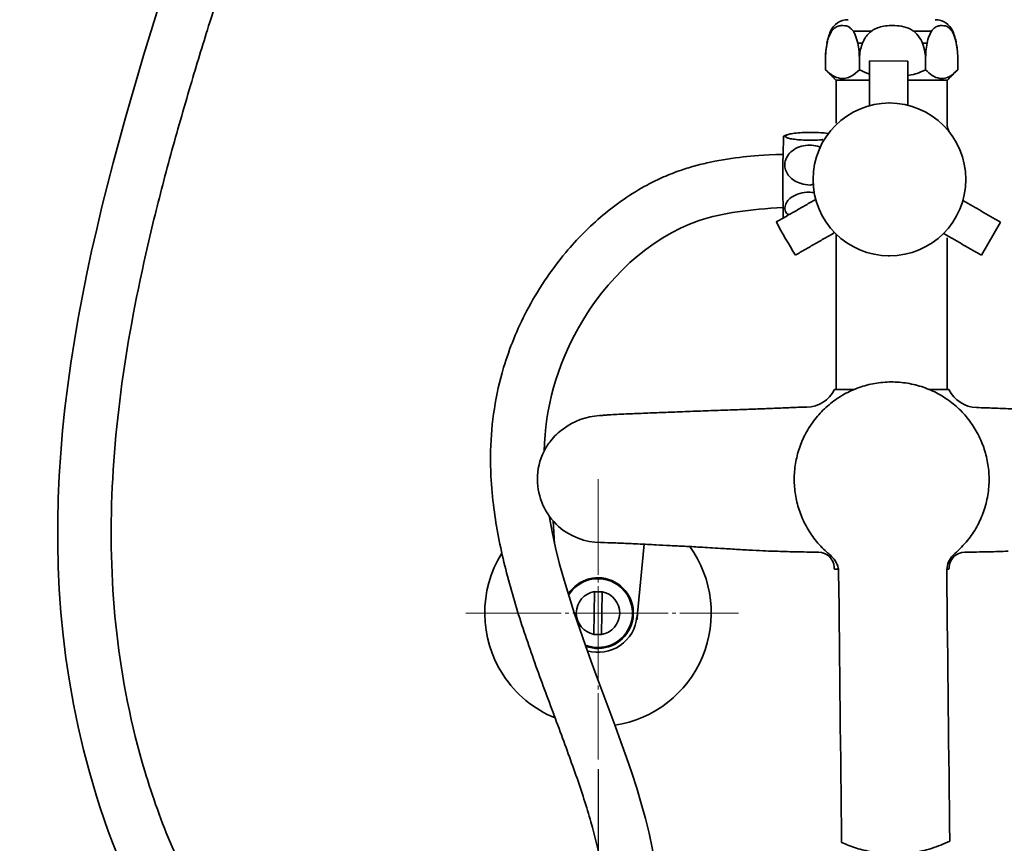
# Model space of a CAD drawing. Extents: x 12660 to 13945, y 3142 to 4840.
# Drawn here: x 13535 to 13793, y 3320 to 3536 of the extents above; entities that cross this region are included whole.
import ezdxf

# ---------------------------------------------------------------- set-up
doc = ezdxf.new("R2010")
doc.units = 0
doc.linetypes.add('CENTER', pattern=[28, 25, -1, 1, -1])
doc.layers.get('0').update_dxf_attribs({"linetype": 'CONTINUOUS', "lineweight": 35})
doc.layers.get('DEFPOINTS').update_dxf_attribs({"linetype": 'CONTINUOUS'})
doc.layers.add('CEN', color=1, linetype='CENTER', lineweight=18)
doc.layers.add('DIM', color=3, linetype='CONTINUOUS', lineweight=25)
doc.dimstyles.new('銅器 SPA安裝尺寸 A-04', dxfattribs={"dimscale": 2.5, "dimtxt": 8, "dimasz": 6, "dimexe": 1, "dimexo": 1, "dimgap": 6, "dimtad": 1, "dimtih": 1, "dimtoh": 1, "dimdec": 0, "dimdsep": 46, "dimtxsty": 'Standard', "dimcen": 0, "dimazin": 2, "dimtfac": 1, "dimtdec": 0, "dimtmove": 0, "dimatfit": 3, "dimfxl": 0, "dimtolj": 1, "dimarcsym": 0})

# ---------------------------------------------------------------- blocks, each defined once
blk = doc.blocks.new('*D40')
at = {"layer": 'DEFPOINTS', "color": 0}
for p in [(13686.19, 3342.11), (13840.97, 3342.06), (13840.97, 3158.38)]:
    blk.add_point(p, dxfattribs=at)
at = {"layer": 'DIM', "color": 0, "lineweight": -2}
for p, q in [((13686.19, 3339.61), (13686.19, 3155.88)), ((13840.97, 3339.56), (13840.97, 3155.88)), ((13701.19, 3158.38), (13825.97, 3158.38))]:
    blk.add_line(p, q, dxfattribs=at)
at = {"layer": 'DIM', "color": 0}
for points in [[(13701.19, 3160.88), (13701.19, 3155.88), (13686.19, 3158.38)], [(13825.97, 3160.88), (13825.97, 3155.88), (13840.97, 3158.38)]]:
    blk.add_solid(points, dxfattribs=at)
at = {"layer": 'DIM', "color": 0, "insert": (13763.58, 3183.38), "char_height": 20, "attachment_point": 5}
blk.add_mtext('\\A1;152%%p25', dxfattribs=at)

msp = doc.modelspace()

# ---------------------------------------------------------------- linework, layer by layer
for p, q in [((13747.32, 3532.71), (13747.05, 3532.71)), ((13757.72, 3532.71), (13753.02, 3532.71)), ((13773.44, 3532.71), (13768.82, 3532.71)), ((13779.04, 3532.71), (13778.85, 3532.71)), ((13746.15, 3529.63), (13746.13, 3529.63)), ((13755.44, 3529.63), (13754.19, 3529.63)), ((13772.33, 3529.63), (13771.1, 3529.63)), ((13779.97, 3529.63), (13779.96, 3529.63)), ((13745.73, 3525.24), (13745.73, 3522.66)), ((13754.61, 3525.24), (13754.61, 3522.66)), ((13757.25, 3524.94), (13767.25, 3524.93)), ((13771.93, 3525.24), (13771.93, 3522.66)), ((13780.37, 3525.24), (13780.37, 3522.66)), ((13757.25, 3519.94), (13748.45, 3519.94)), ((13777.65, 3519.94), (13767.25, 3519.94)), ((13763.04, 3513.93), (13762.46, 3513.94)), ((13786.54, 3474.08), (13791.55, 3482.73)), ((13748.05, 3438.94), (13751.87, 3438.94)), ((13751.87, 3438.94), (13753.19, 3438.94)), ((13772.91, 3438.94), (13774.23, 3438.94)), ((13774.23, 3438.94), (13778.05, 3438.94)), ((13674.47, 3404.63), (13674.84, 3398.55)), ((13696.4, 3379.45), (13698.25, 3398.45)), ((13748.05, 3391.94), (13748.98, 3391.94)), ((13778.05, 3391.94), (13777.52, 3391.94)), ((13685.3, 3386.05), (13685.09, 3374.87)), ((13687.3, 3386.02), (13687.09, 3374.84))]:
    msp.add_line(p, q)
at = {"flags": 128}
for points in [[(13749.17, 3391.07), (13749.22, 3386.61), (13749.27, 3382.14), (13749.32, 3377.66), (13749.37, 3373.18), (13749.42, 3368.7), (13749.47, 3364.21), (13749.52, 3359.71), (13749.56, 3355.22)], [(13777.86, 3355.53), (13777.81, 3360.03), (13777.76, 3364.52), (13777.71, 3369.01), (13777.66, 3373.5), (13777.61, 3377.98), (13777.57, 3382.45), (13777.52, 3386.92), (13777.47, 3391.39)], [(13778.25, 3320.72), (13778.2, 3325.07), (13778.15, 3329.43), (13778.1, 3333.78), (13778.06, 3338.13), (13778.01, 3342.48), (13777.96, 3346.83), (13777.91, 3351.18), (13777.86, 3355.53)], [(13749.56, 3355.22), (13749.61, 3350.87), (13749.66, 3346.52), (13749.71, 3342.17), (13749.76, 3337.82), (13749.81, 3333.47), (13749.85, 3329.11), (13749.9, 3324.76), (13749.95, 3320.41)]]:
    msp.add_lwpolyline(points, dxfattribs=at)
msp.add_circle((13762.47, 3493.94), 20)
for centre, radius, start, end in [((13751.65, 3530.74), 5, 90, 156.8203), ((13774.45, 3530.74), 5, 23.1797, 90), ((13760.29, 3527.04), 14.4, 156.8203, 169.6302), ((13765.81, 3527.04), 14.4, 10.3698, 23.1797), ((13770.13, 3525.24), 24.4, 169.6302, 174.1922), ((13755.97, 3525.24), 24.4, 6.2969, 10.3698), ((13770.13, 3525.24), 24.4, 174.1922, 179.0545), ((13977.14, 3495.68), 242.57, 177.7414, 180.9089), ((14150.56, 3492.1), 415.97, 180.0363, 181.1379), ((13870.05, 3556.04), 155.51, 208.0973, 211.7822), ((13740.83, 3442.38), 8, 270, 334.5218), ((13785.64, 3442.71), 8.48, 206.4048, 267.4766), ((13687.54, 3414.79), 17.36, 93.0929, 127.2424), ((13685.64, 3415.72), 15.3, 152.4897, 181.0626), ((13686.85, 3415.44), 16.5, 180, 228.1897), ((13686.19, 3380.45), 29.65, 116.7792, 116.9688), ((13686.85, 3415.44), 16.5, 228.1897, 270), ((13686.19, 3380.45), 29.65, 278.5174, 35.9757), ((13686.19, 3380.45), 29.65, 148.0626, 213.1127), ((13743.83, 3392.19), 4.2, 2.9999, 89.3435), ((13782.27, 3392.19), 4.2, 90.6565, 177.0001), ((13686.19, 3380.45), 9.25, 249.5825, 147.4902), ((13686.19, 3380.45), 9, 248.2313, 148.8554), ((13686.19, 3380.45), 5.68, 99.0686, 258.7884), ((13686.19, 3380.45), 5.68, 279.0686, 78.7884), ((13686.19, 3380.45), 10.25, 254.1471, 354.422), ((13686.19, 3380.45), 10.35, 350.5709, 2.3931), ((13686.19, 3380.45), 29.65, 213.1127, 247.7212)]:
    msp.add_arc(centre, radius, start, end)
for points, knots in [([(13704.6, 4002.92), (13698.05, 3967.57), (13679.68, 3858.22), (13628.59, 3697.97), (13559.41, 3517.24), (13528.26, 3364.82), (13599.93, 3238.71), (13739.57, 3279.88), (13680.82, 3361.32), (13673.38, 3405.91)], [0, 0, 0, 0, 107.481684, 332.495448, 501.867674, 690.856291, 786.486013, 869.513375, 995.623206, 995.623206, 995.623206, 995.623206]), ([(13718.41, 4002.92), (13715.06, 3984.3), (13712.31, 3967.96), (13707.46, 3940.7), (13705.45, 3929.8), (13701.87, 3911.57), (13700.38, 3904.25), (13697.07, 3888.73), (13695.23, 3880.56), (13691.4, 3864.25), (13689.4, 3856.12), (13683.19, 3831.79), (13678.76, 3815.65), (13664.73, 3767.49), (13654.41, 3735.7), (13640.09, 3694.09), (13636.55, 3684), (13629.4, 3663.89), (13625.79, 3653.88), (13614.95, 3623.9), (13607.73, 3603.99), (13597.65, 3574.96), (13594.56, 3565.89), (13589.17, 3549.57), (13586.83, 3542.32), (13582.96, 3529.92), (13581.39, 3524.77), (13578.07, 3513.6), (13576.33, 3507.59), (13573.02, 3495.55), (13571.44, 3489.53), (13567.02, 3471.45), (13564.49, 3459.38), (13560.69, 3435.27), (13559.41, 3423.22), (13558.49, 3399.17), (13558.85, 3387.16), (13561.58, 3363.15), (13563.96, 3351.14), (13568.56, 3335.76), (13569.66, 3332.41), (13572.03, 3325.78), (13573.32, 3322.51), (13577.06, 3313.81), (13579.7, 3308.54), (13585.53, 3298.76), (13588.72, 3294.27), (13594.68, 3287.38), (13597.36, 3284.74), (13602.95, 3280.13), (13605.86, 3278.15), (13611.99, 3274.86), (13615.2, 3273.56), (13619.45, 3272.38), (13620.3, 3272.17), (13622.04, 3271.79), (13622.93, 3271.62), (13625.65, 3271.17), (13627.53, 3270.95), (13633.34, 3270.54), (13637.41, 3270.61), (13645.61, 3271.4), (13649.75, 3272.11), (13657.75, 3274.13), (13661.62, 3275.42), (13668.76, 3278.45), (13672.03, 3280.19), (13676.84, 3283.36), (13678.61, 3284.73), (13681.61, 3287.48), (13682.83, 3288.86), (13684.06, 3290.55), (13684.31, 3290.93), (13684.79, 3291.69), (13685.01, 3292.08), (13685.64, 3293.26), (13686.01, 3294.06), (13686.78, 3296.12), (13687.14, 3297.42), (13687.67, 3300.25), (13687.83, 3301.79), (13687.95, 3305.1), (13687.9, 3306.89), (13687.58, 3310.68), (13687.31, 3312.7), (13686.33, 3318.24), (13685.44, 3321.93), (13683.22, 3329.71), (13681.89, 3333.79), (13678.95, 3342.24), (13677.34, 3346.61), (13674, 3355.57), (13672.28, 3360.16), (13668.9, 3369.51), (13667.24, 3374.26), (13664.17, 3383.92), (13662.76, 3388.82), (13660.39, 3398.74), (13659.43, 3403.77), (13658.47, 3411.67), (13658.23, 3414.49), (13658.05, 3419.18), (13658.03, 3421.03), (13658.16, 3426.61), (13658.49, 3430.3), (13659.63, 3437.58), (13660.44, 3441.17), (13663.01, 3449.78), (13665.02, 3454.74), (13668.92, 3462.18), (13670.48, 3464.82), (13673.9, 3469.94), (13675.76, 3472.43), (13680.69, 3478.32), (13683.94, 3481.61), (13691.04, 3487.57), (13694.9, 3490.24), (13700.46, 3493.23), (13701.89, 3493.93), (13704.87, 3495.24), (13706.42, 3495.85), (13709.3, 3496.83), (13710.59, 3497.22), (13713.14, 3497.9), (13714.39, 3498.19), (13718.61, 3499.07), (13721.48, 3499.49), (13726.72, 3500.11), (13729.12, 3500.33), (13734.61, 3500.48)], [0, 0, 0, 0, 49.556984, 49.556984, 82.573783, 82.573783, 104.778733, 104.778733, 129.621787, 129.621787, 154.464841, 154.464841, 204.15095, 204.15095, 303.523168, 303.523168, 335.448216, 335.448216, 367.373264, 367.373264, 431.22336, 431.22336, 460.173119, 460.173119, 483.172922, 483.172922, 499.427745, 499.427745, 518.322719, 518.322719, 537.217693, 537.217693, 575.00764, 575.00764, 612.797587, 612.797587, 650.587534, 650.587534, 688.377481, 688.377481, 698.885394, 698.885394, 709.393308, 709.393308, 727.425511, 727.425511, 745.457713, 745.457713, 758.809704, 758.809704, 772.161695, 772.161695, 785.513686, 785.513686, 788.75942, 788.75942, 792.005154, 792.005154, 798.496623, 798.496623, 811.465235, 811.465235, 824.433848, 824.433848, 837.40246, 837.40246, 850.371072, 850.371072, 859.599069, 859.599069, 868.827065, 868.827065, 871.530023, 871.530023, 874.23298, 874.23298, 879.638895, 879.638895, 887.482055, 887.482055, 895.325215, 895.325215, 903.168375, 903.168375, 911.011535, 911.011535, 923.726418, 923.726418, 936.441301, 936.441301, 949.156185, 949.156185, 961.871068, 961.871068, 974.585951, 974.585951, 987.300834, 987.300834, 1000.015717, 1000.015717, 1007.025385, 1007.025385, 1011.579296, 1011.579296, 1020.687119, 1020.687119, 1029.794942, 1029.794942, 1042.987678, 1042.987678, 1050.477864, 1050.477864, 1057.96805, 1057.96805, 1068.968962, 1068.968962, 1079.969874, 1079.969874, 1083.660439, 1083.660439, 1087.471288, 1087.471288, 1090.586248, 1090.586248, 1093.701208, 1093.701208, 1101.152312, 1101.152312, 1107.935089, 1107.935089, 1107.935089, 1107.935089]), ([(13753.02, 3532.71), (13752.71, 3533.06), (13751.88, 3534.02), (13750.56, 3534.26), (13749.31, 3534.15), (13748.27, 3533.79), (13747.65, 3533.08), (13747.32, 3532.71)], [0, 0, 0, 0, 0.178615, 0.478266, 0.644738, 0.810819, 1, 1, 1, 1]), ([(13768.82, 3532.71), (13768.55, 3532.9), (13767.6, 3533.56), (13765.67, 3534.07), (13763.46, 3534.26), (13761.45, 3534.14), (13759.81, 3533.79), (13758.54, 3533.3), (13757.94, 3532.87), (13757.72, 3532.71)], [0, 0, 0, 0, 0.0847243, 0.2958978, 0.4996863, 0.6550541, 0.8100958, 0.9298991, 1, 1, 1, 1]), ([(13778.85, 3532.71), (13778.56, 3533.06), (13777.77, 3534.02), (13776.52, 3534.26), (13775.33, 3534.15), (13774.34, 3533.79), (13773.75, 3533.08), (13773.44, 3532.71)], [0, 0, 0, 0, 0.178615, 0.478266, 0.644738, 0.810819, 1, 1, 1, 1]), ([(13747.32, 3532.71), (13747.01, 3532.12), (13746.52, 3531.22), (13746.25, 3530.04), (13746.15, 3529.63)], [0, 0, 0, 0, 0.6568701, 1, 1, 1, 1]), ([(13754.19, 3529.63), (13753.99, 3530.4), (13753.69, 3531.56), (13753.19, 3532.41), (13753.02, 3532.71)], [0, 0, 0, 0, 0.656527, 1, 1, 1, 1]), ([(13757.72, 3532.71), (13757.71, 3532.7), (13756.97, 3532.1), (13756.09, 3531.1), (13755.57, 3529.93), (13755.44, 3529.63)], [0, 0, 0, 0, 0.007131, 0.746028, 1, 1, 1, 1]), ([(13771.1, 3529.63), (13771.05, 3529.75), (13770.7, 3530.6), (13769.96, 3531.7), (13769.09, 3532.47), (13768.82, 3532.71)], [0, 0, 0, 0, 0.101684, 0.717828, 1, 1, 1, 1]), ([(13773.44, 3532.71), (13773.14, 3532.12), (13772.68, 3531.22), (13772.42, 3530.04), (13772.33, 3529.63)], [0, 0, 0, 0, 0.65687, 1, 1, 1, 1]), ([(13779.96, 3529.63), (13779.78, 3530.4), (13779.49, 3531.56), (13779.02, 3532.41), (13778.85, 3532.71)], [0, 0, 0, 0, 0.656527, 1, 1, 1, 1]), ([(13746.15, 3529.63), (13746.03, 3528.93), (13745.79, 3527.51), (13745.75, 3526), (13745.73, 3525.24)], [0, 0, 0, 0, 0.491017, 1, 1, 1, 1]), ([(13754.61, 3525.24), (13754.59, 3525.98), (13754.56, 3527.48), (13754.31, 3528.91), (13754.19, 3529.63)], [0, 0, 0, 0, 0.491216, 1, 1, 1, 1]), ([(13755.44, 3529.63), (13755.35, 3529.4), (13754.84, 3528.01), (13754.61, 3526.5), (13754.61, 3525.25), (13754.61, 3525.24)], [0, 0, 0, 0, 0.164797, 0.992457, 1, 1, 1, 1]), ([(13771.93, 3525.24), (13771.9, 3525.92), (13771.84, 3527.42), (13771.36, 3528.85), (13771.1, 3529.63)], [0, 0, 0, 0, 0.449736, 1, 1, 1, 1]), ([(13772.33, 3529.63), (13772.22, 3528.93), (13771.98, 3527.51), (13771.95, 3526), (13771.93, 3525.24)], [0, 0, 0, 0, 0.491017, 1, 1, 1, 1]), ([(13780.37, 3525.24), (13780.35, 3525.98), (13780.32, 3527.48), (13780.08, 3528.91), (13779.96, 3529.63)], [0, 0, 0, 0, 0.4912157, 1, 1, 1, 1]), ([(13745.73, 3525.24), (13745.73, 3525.98), (13745.74, 3526.82), (13745.85, 3527.62), (13745.87, 3527.71)], [0, 0, 0, 0, 0.886031, 1, 1, 1, 1]), ([(13745.73, 3522.66), (13746.34, 3522.12), (13747.58, 3521.01), (13749.39, 3520.29), (13751.06, 3520.35), (13752.76, 3521.03), (13753.91, 3522.04), (13754.61, 3522.66)], [0, 0, 0, 0, 0.21619, 0.439772, 0.593427, 0.752217, 1, 1, 1, 1]), ([(13767.25, 3521.14), (13768.6, 3521.31), (13769.96, 3521.69), (13771.22, 3522.31), (13771.93, 3522.66)], [0, 0, 0, 0, 0.436267, 1, 1, 1, 1]), ([(13771.93, 3522.66), (13772.51, 3522.12), (13773.68, 3521.01), (13775.41, 3520.29), (13776.99, 3520.35), (13778.61, 3521.03), (13779.7, 3522.04), (13780.37, 3522.66)], [0, 0, 0, 0, 0.21619, 0.439772, 0.593427, 0.752217, 1, 1, 1, 1]), ([(13778.18, 3506.31), (13778.18, 3506.31), (13778.17, 3506.34), (13778.07, 3506.49), (13777.88, 3506.88), (13777.67, 3507.5), (13777.54, 3508.14), (13777.57, 3508.56), (13777.58, 3508.69)], [0, 0, 0, 0, 0.005533, 0.16314, 0.312959, 0.55717, 0.859946, 1, 1, 1, 1]), ([(13735.85, 3505.64), (13735.53, 3505.54), (13735.14, 3505.43), (13734.79, 3505.25), (13734.72, 3505.21)], [0, 0, 0, 0, 0.821161, 1, 1, 1, 1]), ([(13741.8, 3506.26), (13741.06, 3506.25), (13739.59, 3506.23), (13737.62, 3506.05), (13736.1, 3505.78), (13735.24, 3505.46), (13735.14, 3505.12), (13735.62, 3504.83), (13736.58, 3504.58), (13738.05, 3504.36), (13740.04, 3504.22), (13742.39, 3504.2), (13744.22, 3504.26), (13744.99, 3504.36), (13745.07, 3504.38)], [0, 0, 0, 0, 0.098323, 0.196805, 0.284729, 0.373153, 0.448952, 0.518064, 0.590047, 0.671464, 0.765799, 0.87252, 0.986057, 1, 1, 1, 1]), ([(13746.34, 3505.96), (13746.28, 3505.97), (13745.79, 3506.07), (13744.39, 3506.19), (13742.87, 3506.26), (13741.96, 3506.26), (13741.8, 3506.26)], [0, 0, 0, 0, 0.047217, 0.445979, 0.90477, 1, 1, 1, 1]), ([(13741.62, 3502.93), (13740.89, 3502.87), (13739.41, 3502.75), (13737.46, 3501.84), (13735.94, 3500.49), (13735.11, 3498.84), (13735.02, 3497.16), (13735.51, 3495.67), (13736.49, 3494.39), (13737.97, 3493.29), (13739.95, 3492.64), (13741.52, 3492.37), (13742.3, 3492.57), (13742.3, 3492.57)], [0, 0, 0, 0, 0.1125673, 0.2253153, 0.3259773, 0.427211, 0.5139901, 0.5931152, 0.6755254, 0.7687373, 0.8767382, 0.9989204, 1, 1, 1, 1]), ([(13744.2, 3502.48), (13743.51, 3502.68), (13742.66, 3502.91), (13741.78, 3502.93), (13741.62, 3502.93)], [0, 0, 0, 0, 0.821376, 1, 1, 1, 1]), ([(13742.55, 3490.5), (13741.99, 3490.55), (13740.58, 3490.68), (13738.37, 3490.17), (13736.5, 3489.17), (13735.38, 3487.88), (13735.04, 3486.6), (13735.13, 3485.65), (13735.62, 3484.98), (13736.19, 3484.7)], [0, 0, 0, 0, 0.1401981, 0.3508457, 0.5557474, 0.7022438, 0.8493878, 0.9809103, 1, 1, 1, 1]), ([(13672.08, 3422.79), (13672.38, 3434.23), (13679.25, 3458.88), (13704.81, 3484.01), (13725.85, 3485.97), (13734.63, 3486.63)], [1011.793955, 1011.793955, 1011.793955, 1011.793955, 1045.33397, 1087.578593, 1107.935089, 1107.935089, 1107.935089, 1107.935089]), ([(13779.58, 3396.02), (13780.73, 3397.12), (13782.95, 3399.22), (13785.42, 3402.97), (13787.23, 3406.95), (13788.33, 3411.24), (13788.67, 3415.58), (13788.28, 3419.82), (13787.25, 3423.84), (13785.55, 3427.66), (13783.27, 3431.17), (13780.44, 3434.24), (13777.13, 3436.84), (13773.39, 3438.87), (13769.34, 3440.28), (13765.09, 3440.97), (13760.77, 3440.96), (13756.54, 3440.21), (13752.48, 3438.78), (13748.73, 3436.68), (13745.37, 3433.98), (13742.51, 3430.75), (13740.24, 3427.11), (13738.63, 3423.17), (13737.7, 3419.09), (13737.45, 3414.98), (13737.84, 3410.91), (13738.89, 3406.95), (13740.59, 3403.11), (13742.96, 3399.55), (13745.23, 3397.11), (13746.65, 3395.91), (13746.96, 3395.66)], [0, 0, 0, 0, 0.039207, 0.075067, 0.110923, 0.147121, 0.183305, 0.216185, 0.249059, 0.281946, 0.314837, 0.347678, 0.380522, 0.414173, 0.447824, 0.481756, 0.515687, 0.549455, 0.583224, 0.617061, 0.650897, 0.684816, 0.718731, 0.752036, 0.785342, 0.818008, 0.850682, 0.884368, 0.918063, 0.95418, 0.990292, 1, 1, 1, 1]), ([(13686.6, 3432.13), (13686.93, 3432.16), (13687.18, 3432.18), (13687.49, 3432.21), (13688.6, 3432.3), (13690.52, 3432.42), (13693.51, 3432.56), (13697.43, 3432.72), (13702.16, 3432.91), (13707.17, 3433.1), (13712.31, 3433.3), (13717.6, 3433.5), (13722.65, 3433.68), (13727.19, 3433.83), (13731.56, 3434.01), (13735.6, 3434.18), (13738.63, 3434.3), (13740.41, 3434.36), (13740.83, 3434.38)], [0, 0, 0, 0, 0.0402434, 0.0796495, 0.1199206, 0.1613531, 0.2037542, 0.2747182, 0.3449284, 0.4134113, 0.4925582, 0.5682337, 0.6406937, 0.7098653, 0.7658644, 0.8334196, 0.8985155, 0.9184768, 0.9184768, 0.9184768, 0.9184768]), ([(13853.73, 3423.71), (13852.06, 3427.36), (13848.7, 3429.55), (13844.93, 3431.26), (13842.23, 3431.71), (13839.76, 3432.02), (13837, 3432.2), (13833.5, 3432.39), (13829.16, 3432.58), (13824.52, 3432.77), (13819.87, 3432.96), (13815.39, 3433.13), (13810.68, 3433.31), (13805.8, 3433.49), (13800.98, 3433.65), (13796.26, 3433.82), (13791.76, 3434.01), (13788.28, 3434.14), (13786.06, 3434.22), (13785.27, 3434.24)], [0, 0, 0, 0, 0.0430805, 0.0812065, 0.1180109, 0.1569361, 0.1999004, 0.2518002, 0.3136971, 0.3844349, 0.4420298, 0.5028796, 0.5663844, 0.6320974, 0.6996778, 0.7619996, 0.8256979, 0.8911555, 0.9266882, 0.9266882, 0.9266882, 0.9266882]), ([(13677.03, 3428.61), (13675.9, 3427.86), (13674.14, 3426.08), (13672.87, 3424.26), (13672.33, 3423.27), (13672.08, 3422.79)], [0, 0, 0, 0, 0.540798, 0.780131, 1, 1, 1, 1]), ([(13686.85, 3398.94), (13688.34, 3398.89), (13690.3, 3398.81), (13692.34, 3398.75), (13694.17, 3398.65), (13696.56, 3398.55), (13699.3, 3398.4), (13701.4, 3398.31), (13705.45, 3398.07), (13708.93, 3397.94), (13712.67, 3397.72), (13717.91, 3397.42), (13722.45, 3397.12), (13726.5, 3396.89), (13730.38, 3396.7), (13731.67, 3396.66), (13732.58, 3396.64)], [0, 0, 0, 0, 0.072287, 0.138265, 0.198005, 0.248927, 0.305724, 0.363801, 0.436087, 0.521739, 0.615481, 0.713328, 0.788386, 0.864335, 0.934672, 1, 1, 1, 1]), ([(13732.58, 3396.64), (13734.3, 3396.58), (13738.18, 3396.45), (13741.84, 3396.41), (13743.88, 3396.39)], [0, 0, 0, 0, 0.441727, 1, 1, 1, 1]), ([(13746.96, 3395.66), (13747.44, 3395.18), (13748.42, 3394.21), (13749.07, 3392.51), (13749.14, 3391.44), (13749.17, 3391.07)], [0, 0, 0, 0, 0.394909, 0.790172, 1, 1, 1, 1]), ([(13777.47, 3391.39), (13777.53, 3392.06), (13777.65, 3393.42), (13778.52, 3395), (13779.28, 3395.74), (13779.58, 3396.02)], [0, 0, 0, 0, 0.3819361, 0.7635194, 1, 1, 1, 1]), ([(13793.52, 3396.64), (13791.8, 3396.58), (13787.92, 3396.45), (13784.26, 3396.41), (13782.22, 3396.39)], [0, 0, 0, 0, 0.441727, 1, 1, 1, 1]), ([(13778.25, 3320.72), (13776.68, 3320.05), (13773.49, 3318.7), (13768.35, 3317.63), (13763.06, 3317.31), (13758.18, 3317.8), (13753.76, 3318.85), (13751.23, 3319.89), (13749.95, 3320.41)], [0, 0, 0, 0, 0.176529, 0.358049, 0.534629, 0.716519, 0.857016, 1, 1, 1, 1])]:
    msp.add_open_spline(points, degree=3, knots=knots)
for points, degree in [([(13757.25, 3524.94), (13757.24, 3513.33)], 1), ([(13767.24, 3513.31), (13767.25, 3524.93)], 1), ([(13745.87, 3522.54), (13745.73, 3522.66)], 1), ([(13745.86, 3522.53), (13748.45, 3519.94)], 1), ([(13754.61, 3522.66), (13755.47, 3522.22), (13756.34, 3521.78), (13757.25, 3521.48)], 3), ([(13777.65, 3519.94), (13780.24, 3522.53)], 1), ([(13748.55, 3519.94), (13748.55, 3508.66)], 1), ([(13777.55, 3508.7), (13777.55, 3519.94)], 1), ([(13762.15, 3513.94), (13762.1, 3513.94)], 1), ([(13762.46, 3513.94), (13762.29, 3513.94)], 1), ([(13743.17, 3488.71), (13732.86, 3482.79)], 1), ([(13791.55, 3482.73), (13781.69, 3488.44)], 1), ([(13737.85, 3474.13), (13748.11, 3480.02)], 1), ([(13748.54, 3479.59), (13748.55, 3438.94)], 1), ([(13776.63, 3479.82), (13786.54, 3474.08)], 1), ([(13777.55, 3438.94), (13777.55, 3478.61)], 1), ([(13762.1, 3473.94), (13762.46, 3473.94)], 1), ([(13748.02, 3392.41), (13748.05, 3391.94)], 1), ([(13778.05, 3391.94), (13778.07, 3392.41)], 1), ([(13685.3, 3386.05), (13687.3, 3386.02)], 1), ([(13687.09, 3374.84), (13685.09, 3374.87)], 1), ([(13694.9, 3375.04), (13694.64, 3374.72)], 1), ([(13686.44, 3370.25), (13686, 3370.2)], 1)]:
    msp.add_open_spline(points, degree=degree)
at = {"layer": 'CEN'}
for p, q in [((13686.19, 3415.48), (13686.19, 3342.11)), ((13651.58, 3380.45), (13722.97, 3380.45))]:
    msp.add_line(p, q, dxfattribs=at)

# ---------------------------------------------------------------- dimensions: what is measured, and where the dimension line sits
at = {"layer": 'DIM'}
dim = msp.add_linear_dim(base=(13840.97, 3158.38), p1=(13686.19, 3342.11), p2=(13840.97, 3342.06), text='152%%p25', dimstyle='銅器 SPA安裝尺寸 A-04', dxfattribs=at)
dim.commit()
dim.dimension.update_dxf_attribs({"geometry": '*D40', "text_midpoint": (13763.58, 3158.38), "dimtype": 160})

doc.saveas('drawing.dxf')
